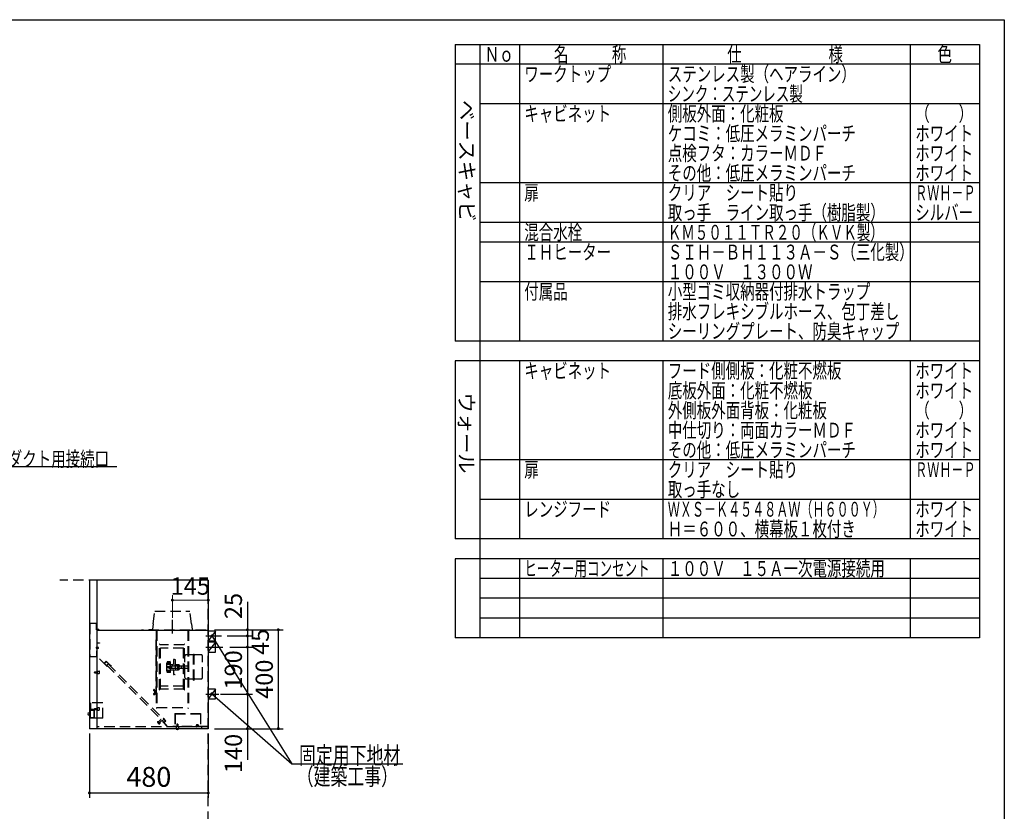
# Model space of a CAD drawing. Units: millimetres. Extents: x 210 to 8110, y 68 to 5608.
# Drawn here: x 4131 to 8110, y 2406 to 5608 of the extents above; entities that cross this region are included whole.
import ezdxf

# ---------------------------------------------------------------- set-up
doc = ezdxf.new("R2010")
doc.units = ezdxf.units.MM
doc.header["$LTSCALE"] = 5
doc.linetypes.add('DASHDOT', pattern=[50.5, 30, -9, 2.5, -9])
doc.linetypes.add('HIDDEN', pattern=[12.6, 8.4, -4.2])
for name, color, linetype, lineweight in [('フード', 251, 'Continuous', 9), ('レイヤ_1', 7, 'Continuous', 9), ('建築', 136, 'Continuous', 9)]:
    doc.layers.add(name, color=color, linetype=linetype, lineweight=lineweight)
doc.styles.get("Standard").update_dxf_attribs({"font": 'txt', "bigfont": 'bigfont'})
doc.styles.add('T_STANDARD', font='txt', dxfattribs={"height": 10, "bigfont": 'bigfont'})
doc.styles.add('ＭＳ ゴシック', font='txt')
doc.dimstyles.get("Standard").update_dxf_attribs({"dimtxt": 0.18, "dimasz": 0.18, "dimexe": 0.18, "dimexo": 0.0625, "dimgap": 0.09, "dimtad": 0, "dimtih": 1, "dimtoh": 1, "dimdec": 4, "dimzin": 0, "dimdsep": 46, "dimtxsty": 'Standard', "dimcen": 0.09, "dimadec": 0, "dimazin": 0, "dimtfac": 1, "dimtdec": 4, "dimtofl": 0, "dimtmove": 0, "dimatfit": 3, "dimfxl": 1, "dimtolj": 1, "dimtzin": 0, "dimarcsym": 0})

# ---------------------------------------------------------------- blocks, each defined once
blk = doc.blocks.new('*G116')
at = {"layer": 'フード', "color": 251, "linetype": 'Continuous', "lineweight": 30}
for p, q in [((4892.5, 3134.5), (4892.5, 3095)), ((4922.5, 3134.5), (4892.5, 3134.5)), ((4922.5, 3095), (4922.5, 3134.5)), ((4892.5, 3095), (4922.5, 3095))]:
    blk.add_line(p, q, dxfattribs=at)
blk = doc.blocks.new('*G117')
at = {"layer": 'フード', "color": 251, "linetype": 'Continuous', "lineweight": 30}
for p, q in [((4892.5, 3090), (4892.5, 3050)), ((4922.5, 3090), (4892.5, 3090)), ((4922.5, 3050), (4922.5, 3090)), ((4892.5, 3050), (4922.5, 3050))]:
    blk.add_line(p, q, dxfattribs=at)
blk = doc.blocks.new('*G118')
at = {"layer": 'フード', "color": 251, "linetype": 'Continuous', "lineweight": 30}
for p, q in [((4892.5, 2900), (4892.5, 2860)), ((4922.5, 2900), (4892.5, 2900)), ((4922.5, 2860), (4922.5, 2900)), ((4892.5, 2860), (4922.5, 2860))]:
    blk.add_line(p, q, dxfattribs=at)
blk = doc.blocks.new('*G115')
at = {"layer": 'フード', "color": 251, "linetype": 'DASHDOT', "lineweight": 30}
for p, q in [((4882.2, 3115), (4946.7, 3115)), ((4882.2, 3070), (4951.6, 3070)), ((4882.2, 2880), (4935.7, 2880))]:
    blk.add_line(p, q, dxfattribs=at)
at = {"layer": 'フード', "color": 251, "linetype": 'Continuous', "lineweight": 30}
for p, q in [((4922.5, 3134.5), (4892.5, 3095)), ((4922.5, 3090), (4892.5, 3051.7)), ((4922.5, 2900), (4892.5, 2860))]:
    blk.add_line(p, q, dxfattribs=at)
for name in ['*G116', '*G117', '*G118']:
    blk.add_blockref(name, (0, 0))
blk = doc.blocks.new('_DOT')
at = {"color": 0}
blk.add_line((-0.5, 0), (-1, 0), dxfattribs=at)
at = {"color": 0, "const_width": 0.5}
blk.add_lwpolyline([(-0.25, 0, 1), (0.25, 0, 1)], format="xyb", close=True, dxfattribs=at)
blk = doc.blocks.new('Dim50')
at = {"layer": 'フード', "color": 251, "linetype": 'Continuous', "lineweight": 30}
for p, q in [((4918.2, 3140), (5195.8, 3140)), ((5175.8, 3140), (5175.8, 2740)), ((4918.2, 2740), (5195.8, 2740))]:
    blk.add_line(p, q, dxfattribs=at)
at = {"layer": 'フード', "color": 251, "linetype": 'Continuous', "lineweight": 30, "xscale": 12, "yscale": 12, "zscale": 12}
for p, rotation in [((5175.8, 3140), 89.99999999999959), ((5175.8, 2740), 269.9999999999998)]:
    blk.add_blockref('_DOT', p, dxfattribs=dict(at, rotation=rotation))
at = {"layer": 'フード', "color": 251, "linetype": 'Continuous', "lineweight": 9, "insert": (5175.8, 2940), "char_height": 70, "width": 900, "attachment_point": 8, "rotation": 90, "style": 'ＭＳ ゴシック'}
blk.add_mtext('400', dxfattribs=at)
blk = doc.blocks.new('Dim51')
at = {"layer": 'フード', "color": 251, "linetype": 'Continuous', "lineweight": 30}
for p, q in [((5000.2, 3070), (5070.9, 3070)), ((5050.9, 3070), (5050.9, 2880)), ((4970.4, 2880), (5070.9, 2880))]:
    blk.add_line(p, q, dxfattribs=at)
at = {"layer": 'フード', "color": 251, "linetype": 'Continuous', "lineweight": 30, "xscale": 12, "yscale": 12, "zscale": 12}
for p, rotation in [((5050.9, 3070), 89.99999999999959), ((5050.9, 2880), 269.9999999999998)]:
    blk.add_blockref('_DOT', p, dxfattribs=dict(at, rotation=rotation))
at = {"layer": 'フード', "color": 251, "linetype": 'Continuous', "lineweight": 9, "insert": (5050.9, 2977.7), "char_height": 70, "width": 850, "attachment_point": 8, "rotation": 90, "style": 'ＭＳ ゴシック'}
blk.add_mtext('190', dxfattribs=at)
blk = doc.blocks.new('Dim52')
at = {"layer": 'フード', "color": 251, "linetype": 'Continuous', "lineweight": 30}
for p, q in [((4942.5, 2880), (5070.9, 2880)), ((5050.9, 2880), (5050.9, 2614.1)), ((4975.9, 2740), (5070.9, 2740))]:
    blk.add_line(p, q, dxfattribs=at)
at = {"layer": 'フード', "color": 251, "linetype": 'Continuous', "lineweight": 30, "xscale": 12, "yscale": 12, "zscale": 12}
for p, rotation in [((5050.9, 2880), 89.99999999999959), ((5050.9, 2740), 269.9999999999998)]:
    blk.add_blockref('_DOT', p, dxfattribs=dict(at, rotation=rotation))
at = {"layer": 'フード', "color": 251, "linetype": 'Continuous', "lineweight": 9, "insert": (5050.9, 2719.1), "char_height": 70, "width": 850, "attachment_point": 9, "rotation": 90, "style": 'ＭＳ ゴシック'}
blk.add_mtext('140', dxfattribs=at)
blk = doc.blocks.new('Dim53')
at = {"layer": 'フード', "color": 251, "linetype": 'Continuous', "lineweight": 30}
for p, q in [((5050.9, 3115), (5050.9, 3070)), ((5066.1, 3115), (5070.9, 3115)), ((4980.2, 3070), (5070.9, 3070))]:
    blk.add_line(p, q, dxfattribs=at)
at = {"layer": 'フード', "color": 251, "linetype": 'Continuous', "lineweight": 30, "xscale": 12, "yscale": 12, "zscale": 12}
for p, rotation in [((5050.9, 3115), 89.99999999999991), ((5050.9, 3070), 269.9999999999998)]:
    blk.add_blockref('_DOT', p, dxfattribs=dict(at, rotation=rotation))
at = {"layer": 'フード', "color": 251, "linetype": 'Continuous', "lineweight": 9, "insert": (5067.7, 3091.2), "char_height": 70, "width": 566.667, "attachment_point": 2, "rotation": 90, "style": 'ＭＳ ゴシック'}
blk.add_mtext('45', dxfattribs=at)
blk = doc.blocks.new('Dim54')
at = {"layer": 'フード', "color": 251, "linetype": 'Continuous', "lineweight": 30}
for p, q in [((5050.9, 3253), (5050.9, 3115)), ((4968.8, 3115), (5070.9, 3115)), ((4994.1, 3140), (5070.9, 3140))]:
    blk.add_line(p, q, dxfattribs=at)
at = {"layer": 'フード', "color": 251, "linetype": 'Continuous', "lineweight": 30, "xscale": 12, "yscale": 12, "zscale": 12}
for p, rotation in [((5050.9, 3140), 89.99999999999959), ((5050.9, 3115), 269.9999999999998)]:
    blk.add_blockref('_DOT', p, dxfattribs=dict(at, rotation=rotation))
at = {"layer": 'フード', "color": 251, "linetype": 'Continuous', "lineweight": 9, "insert": (5050.9, 3183), "char_height": 70, "width": 566.667, "attachment_point": 7, "rotation": 90, "style": 'ＭＳ ゴシック'}
blk.add_mtext('25', dxfattribs=at)
blk = doc.blocks.new('Dim55')
at = {"layer": 'フード', "color": 251, "linetype": 'Continuous', "lineweight": 30}
for p, q in [((4412.5, 2720), (4412.5, 2460)), ((4892.5, 2720), (4892.5, 2460)), ((4412.5, 2480), (4892.5, 2480))]:
    blk.add_line(p, q, dxfattribs=at)
at = {"layer": 'フード', "color": 251, "linetype": 'Continuous', "lineweight": 30, "xscale": 12, "yscale": 12, "zscale": 12}
for p, rotation in [((4412.5, 2480), 179.9999999999998), ((4892.5, 2480), 359.9999999999997)]:
    blk.add_blockref('_DOT', p, dxfattribs=dict(at, rotation=rotation))
at = {"layer": 'フード', "color": 251, "linetype": 'Continuous', "lineweight": 9, "insert": (4652.5, 2480), "char_height": 80, "width": 1028.571, "attachment_point": 8, "style": 'ＭＳ ゴシック'}
blk.add_mtext('480', dxfattribs=at)
blk = doc.blocks.new('Dim56')
at = {"layer": 'フード', "color": 251, "linetype": 'Continuous', "lineweight": 9}
for p, q in [((4747.5, 3188.3), (4747.5, 3280)), ((4892.5, 3255.9), (4892.5, 3280)), ((4747.5, 3260), (4892.5, 3260))]:
    blk.add_line(p, q, dxfattribs=at)
at = {"layer": 'フード', "color": 251, "linetype": 'Continuous', "lineweight": 9, "xscale": 12, "yscale": 12, "zscale": 12}
for p, rotation in [((4747.5, 3260), 179.9999999999998), ((4892.5, 3260), 359.9999999999997)]:
    blk.add_blockref('_DOT', p, dxfattribs=dict(at, rotation=rotation))
at = {"layer": 'フード', "color": 251, "linetype": 'Continuous', "lineweight": 9, "insert": (4820, 3260), "char_height": 70, "width": 850, "attachment_point": 8, "style": 'ＭＳ ゴシック'}
blk.add_mtext('145', dxfattribs=at)

msp = doc.modelspace()

# ---------------------------------------------------------------- linework, layer by layer
at = {"layer": 'フード', "color": 251, "linetype": 'Continuous', "lineweight": 30}
for p, q in [((4442.537, 3340), (4412.537, 3340)), ((4412.537, 3340), (4412.537, 2740)), ((4442.537, 3340), (4442.537, 2740)), ((4892.537, 3340), (4442.537, 3340)), ((4892.537, 3340), (4892.537, 2740)), ((4442.537, 3139), (4892.537, 3139)), ((4448.648, 3066.893), (4438.825, 3066.893)), ((4440.147, 3067.261), (4440.448, 3067.261)), ((4440.147, 3066.525), (4440.448, 3066.525)), ((4440.448, 3067.261), (4440.448, 3066.525)), ((4442.537, 3071.393), (4441.699, 3071.393)), ((4442.537, 3071.393), (4442.537, 3062.393)), ((4447.811, 3068.892), (4442.537, 3068.892)), ((4447.811, 3064.893), (4442.537, 3064.893)), ((4443.736, 3064.893), (4443.736, 3068.892)), ((4448.471, 3068.233), (4447.811, 3068.892)), ((4447.811, 3064.893), (4447.811, 3068.892)), ((4448.471, 3065.553), (4447.811, 3064.893)), ((4448.471, 3065.553), (4448.471, 3068.233)), ((4442.537, 3062.393), (4441.699, 3062.393)), ((4407.137, 2804.5), (4412.537, 2804.5)), ((4407.137, 2795.5), (4412.537, 2795.5)), ((4433.137, 2817), (4416.137, 2817)), ((4433.137, 2815), (4431.137, 2815)), ((4433.137, 2815), (4433.137, 2817)), ((4757.706, 2748.8), (4861.706, 2748.8)), ((4769.206, 2758.2), (4769.706, 2757.7)), ((4442.537, 2740), (4412.537, 2740)), ((4892.537, 2740), (4443.337, 2740))]:
    msp.add_line(p, q, dxfattribs=at)
at = {"layer": 'フード', "color": 251, "linetype": 'HIDDEN', "lineweight": 30}
for p, q in [((4669.537, 3163.963), (4676.537, 3214.963)), ((4676.537, 3214.963), (4818.537, 3214.963)), ((4825.537, 3163.963), (4818.537, 3214.963)), ((4441.537, 3165.4), (4413.837, 3165.4)), ((4413.837, 3165.4), (4413.837, 3030)), ((4440.937, 3164.8), (4414.437, 3164.8)), ((4414.437, 3164.8), (4414.437, 3030.6)), ((4440.937, 3140.4), (4440.937, 3164.8)), ((4441.537, 3141), (4441.537, 3165.4)), ((4669.537, 3163.963), (4667.628, 3140.864)), ((4825.537, 3163.963), (4827.446, 3140.864)), ((4450.937, 3140.4), (4440.937, 3140.4)), ((4450.937, 3141), (4441.537, 3141)), ((4450.937, 3141), (4450.937, 3140.4)), ((4622.537, 3138), (4622.537, 3137.2)), ((4882.537, 3138), (4622.537, 3138)), ((4882.537, 3137.2), (4622.537, 3137.2)), ((4652.537, 3139.763), (4652.537, 3138.963)), ((4652.537, 3139.763), (4666.432, 3139.763)), ((4652.537, 3139.763), (4652.537, 3138.963)), ((4666.432, 3139.763), (4652.537, 3139.763)), ((4682.337, 3137.2), (4682.337, 2823.448)), ((4684.337, 3137.2), (4684.337, 2823.448)), ((4810.737, 3137.2), (4810.737, 2823.448)), ((4812.737, 3137.2), (4812.737, 2823.448)), ((4882.537, 3138), (4882.537, 3137.2)), ((4442.325, 3067.261), (4440.438, 3068.962)), ((4442.325, 3067.261), (4440.438, 3067.261)), ((4442.325, 3066.525), (4440.438, 3064.823)), ((4442.325, 3066.525), (4440.438, 3066.525)), ((4442.325, 3067.261), (4442.325, 3066.525)), ((4447.811, 3068.233), (4443.736, 3068.233)), ((4447.811, 3065.553), (4443.736, 3065.553)), ((4443.737, 3086.893), (4453.737, 3086.893)), ((4443.737, 3031.469), (4443.737, 3086.893)), ((4453.737, 3086.293), (4444.337, 3086.293)), ((4444.337, 3031.717), (4444.337, 3086.293)), ((4453.737, 3086.893), (4453.737, 3086.293)), ((4682.137, 3099.7), (4681.137, 3099.7)), ((4681.137, 3099.7), (4681.137, 2878.7)), ((4682.137, 3099.7), (4682.137, 2878.7)), ((4695.237, 2897.6), (4695.237, 3080.8)), ((4697.037, 2897.6), (4697.037, 3080.8)), ((4795.437, 3079.2), (4697.037, 3079.2)), ((4699.337, 2899.2), (4699.337, 3079.2)), ((4793.137, 3066.1), (4699.337, 3066.1)), ((4793.137, 2899.2), (4793.137, 3079.2)), ((4795.437, 2897.6), (4795.437, 3080.8)), ((4797.237, 2897.6), (4797.237, 3080.8)), ((4441.537, 3030), (4413.837, 3030)), ((4440.937, 3030.6), (4414.437, 3030.6)), ((4440.937, 3055), (4440.937, 3030.6)), ((4441.537, 3055), (4440.937, 3055)), ((4441.537, 3055), (4441.537, 3030)), ((4483.092, 2992.113), (4443.737, 3031.469)), ((4483.092, 2992.962), (4444.337, 3031.717)), ((4797.837, 2946.452), (4797.837, 3033.452)), ((4831.537, 3038.452), (4802.837, 3038.452)), ((4833.537, 3041.7), (4835.937, 3041.7)), ((4833.537, 2936.7), (4833.537, 3041.7)), ((4835.937, 2936.7), (4835.937, 3041.7)), ((4864.237, 3038.452), (4837.937, 3038.452)), ((4869.237, 2946.452), (4869.237, 3033.452)), ((4472.485, 3004.417), (4480.688, 3012.619)), ((4472.485, 3003.568), (4480.688, 3011.771)), ((4472.485, 3004.417), (4472.91, 3003.993)), ((4473.334, 3003.568), (4481.112, 3011.347)), ((4483.94, 2992.962), (4473.334, 3003.568)), ((4495.254, 2998.053), (4480.688, 3012.619)), ((4494.823, 2997.635), (4480.688, 3011.771)), ((4488.148, 3002.543), (4482.137, 2996.533)), ((4488.148, 3002.543), (4482.137, 2996.533)), ((4482.137, 2996.533), (4713.361, 2765.309)), ((4488.148, 3002.543), (4719.372, 2771.319)), ((4495.254, 2998.053), (4494.83, 2997.629)), ((4494.83, 2997.629), (4500.026, 2994.629)), ((4495.26, 2998.047), (4500.315, 2995.129)), ((4500.026, 2994.629), (4500.315, 2995.129)), ((4740.237, 3009.2), (4727.078, 3008.51)), ((4727.237, 3010.263), (4727.237, 3008.519)), ((4727.237, 3004.842), (4727.237, 3001.646)), ((4727.237, 3001.857), (4740.237, 3001.857)), ((4727.237, 2987.7), (4727.237, 2990.7)), ((4740.237, 3011.2), (4727.719, 3010.762)), ((4727.737, 3005.342), (4740.237, 3005.342)), ((4727.737, 3001.146), (4740.237, 3001.146)), ((4727.737, 2991.2), (4740.237, 2991.2)), ((4727.737, 2987.2), (4740.237, 2987.2)), ((4733.437, 2993.2), (4732.937, 2992.7)), ((4732.937, 2985.7), (4732.937, 2992.7)), ((4732.937, 2992.7), (4744.937, 2992.7)), ((4733.437, 2985.2), (4732.937, 2985.7)), ((4732.937, 2985.7), (4744.937, 2985.7)), ((4733.437, 2985.2), (4733.437, 2993.2)), ((4733.437, 2993.2), (4743.937, 2993.2)), ((4733.437, 2985.2), (4743.937, 2985.2)), ((4740.237, 2967.2), (4740.237, 3011.2)), ((4741.237, 3000.2), (4750.237, 3000.2)), ((4743.937, 2985.2), (4743.937, 2993.2)), ((4744.937, 2984.7), (4744.937, 2993.7)), ((4744.937, 2993.7), (4784.537, 2993.7)), ((4744.937, 2984.7), (4784.537, 2984.7)), ((4752.237, 3018.2), (4752.237, 3002.2)), ((4756.237, 3019.2), (4753.237, 3019.2)), ((4756.237, 3000.2), (4772.237, 3000.2)), ((4757.637, 3019.2), (4759.237, 3019.2)), ((4759.237, 3019.2), (4759.237, 2959.2)), ((4769.237, 2981.2), (4769.237, 2997.2)), ((4769.237, 2997.2), (4772.237, 2997.2)), ((4770.737, 2990.7), (4775.237, 2990.7)), ((4770.737, 2987.7), (4775.237, 2987.7)), ((4772.237, 3000.2), (4772.237, 2990.7)), ((4772.237, 3000.2), (4775.237, 2998.468)), ((4772.237, 2981.2), (4772.237, 2997.2)), ((4772.237, 2987.7), (4772.237, 2978.2)), ((4775.237, 2998.468), (4775.237, 2990.7)), ((4775.237, 2987.7), (4775.237, 2979.932)), ((4784.537, 2984.2), (4784.537, 2994.2)), ((4784.537, 2994.2), (4807.837, 2994.2)), ((4432.337, 2969.5), (4432.837, 2970)), ((4432.337, 2969.5), (4432.337, 2966.5)), ((4432.337, 2969.5), (4443.337, 2969.5)), ((4432.337, 2966.5), (4443.337, 2966.5)), ((4432.837, 2966), (4432.337, 2966.5)), ((4432.837, 2970), (4432.837, 2966)), ((4432.837, 2970), (4443.337, 2970)), ((4432.837, 2966), (4443.337, 2966)), ((4443.337, 2972.5), (4443.337, 2963.5)), ((4443.837, 2973), (4451.337, 2973)), ((4443.837, 2963), (4451.337, 2963)), ((4452.337, 2972), (4452.337, 2964)), ((4740.237, 2969.2), (4727.078, 2969.89)), ((4727.237, 2973.558), (4727.237, 2976.754)), ((4727.237, 2976.543), (4740.237, 2976.543)), ((4727.237, 2968.138), (4727.237, 2969.881)), ((4740.237, 2967.2), (4727.719, 2967.638)), ((4727.737, 2977.254), (4740.237, 2977.254)), ((4727.737, 2973.058), (4740.237, 2973.058)), ((4741.237, 2978.2), (4750.237, 2978.2)), ((4752.237, 2976.2), (4752.237, 2960.2)), ((4756.237, 2959.2), (4753.237, 2959.2)), ((4756.237, 2978.2), (4772.237, 2978.2)), ((4757.637, 2959.2), (4759.237, 2959.2)), ((4769.237, 2981.2), (4772.237, 2981.2)), ((4772.237, 2978.2), (4775.237, 2979.932)), ((4784.537, 2984.2), (4807.837, 2984.2)), ((4793.137, 2912.3), (4699.337, 2912.3)), ((4802.837, 2941.452), (4831.537, 2941.452)), ((4833.537, 2936.7), (4835.937, 2936.7)), ((4837.937, 2941.452), (4864.237, 2941.452)), ((4672.263, 2897.757), (4670.902, 2895.852)), ((4671.013, 2879.393), (4672.263, 2877.643)), ((4675.498, 2891.498), (4671.155, 2894.443)), ((4675.525, 2883.9), (4671.238, 2880.783)), ((4678.407, 2893.425), (4673.771, 2897.896)), ((4678.407, 2881.975), (4673.771, 2877.504)), ((4674.937, 2890.17), (4674.937, 2885.209)), ((4675.437, 2890.67), (4675.937, 2890.67)), ((4675.437, 2884.709), (4675.937, 2884.709)), ((4675.937, 2890.67), (4679.294, 2892.278)), ((4675.937, 2890.67), (4675.937, 2884.709)), ((4675.937, 2884.73), (4679.294, 2883.122)), ((4679.937, 2891.45), (4679.937, 2883.95)), ((4680.937, 2891.45), (4680.937, 2883.95)), ((4682.137, 2878.7), (4681.137, 2878.7)), ((4795.437, 2899.2), (4697.037, 2899.2)), ((4466.137, 2845.001), (4416.137, 2845.001)), ((4416.137, 2845.001), (4416.137, 2817.001)), ((4466.137, 2782.401), (4466.137, 2845.001)), ((4414.137, 2815.001), (4431.137, 2815.001)), ((4414.137, 2815.001), (4414.137, 2785.001)), ((4415.137, 2815.001), (4415.137, 2785.001)), ((4432.137, 2817.001), (4416.137, 2817.001)), ((4430.137, 2815.001), (4430.137, 2785.001)), ((4432.137, 2815.001), (4431.137, 2815.001)), ((4431.137, 2815.001), (4431.137, 2785.001)), ((4431.737, 2815.001), (4431.737, 2785.001)), ((4432.337, 2821.5), (4432.837, 2822)), ((4432.337, 2821.5), (4432.337, 2818.5)), ((4432.337, 2821.5), (4443.337, 2821.5)), ((4432.337, 2818.5), (4443.337, 2818.5)), ((4432.837, 2818), (4432.337, 2818.5)), ((4432.837, 2822), (4432.837, 2818)), ((4432.837, 2822), (4443.337, 2822)), ((4432.837, 2818), (4443.337, 2818)), ((4443.337, 2824.5), (4443.337, 2815.5)), ((4443.837, 2825), (4451.337, 2825)), ((4443.837, 2815), (4451.337, 2815)), ((4452.337, 2824), (4452.337, 2816)), ((4684.337, 2823.448), (4682.337, 2823.448)), ((4684.337, 2825.157), (4810.737, 2825.157)), ((4757.706, 2800.8), (4861.706, 2800.8)), ((4757.706, 2800.8), (4757.706, 2748.8)), ((4758.306, 2800.8), (4758.306, 2748.8)), ((4758.306, 2800.2), (4861.106, 2800.2)), ((4810.737, 2823.448), (4812.737, 2823.448)), ((4861.106, 2800.8), (4861.106, 2748.8)), ((4861.706, 2800.8), (4861.706, 2748.8)), ((4414.137, 2785.001), (4431.137, 2785.001)), ((4433.137, 2783), (4416.137, 2783.001)), ((4416.137, 2783.001), (4416.137, 2782.401)), ((4466.137, 2782.401), (4416.137, 2782.401)), ((4433.137, 2785), (4431.137, 2785)), ((4433.137, 2783), (4433.137, 2785)), ((4892.537, 2748), (4443.337, 2748)), ((4687.34, 2767.572), (4688.426, 2768.658)), ((4695.118, 2759.086), (4687.34, 2766.865)), ((4696.958, 2760.825), (4689.079, 2768.705)), ((4692.996, 2768.986), (4700.987, 2776.976)), ((4695.825, 2759.086), (4696.911, 2760.172)), ((4697.239, 2764.743), (4705.229, 2772.733)), ((4728.337, 2748), (4708.659, 2767.678)), ((4713.043, 2764.991), (4709.507, 2768.526)), ((4729.185, 2748), (4709.507, 2767.678)), ((4710.321, 2782.704), (4709.896, 2782.279)), ((4709.896, 2782.279), (4720.114, 2772.062)), ((4710.321, 2782.704), (4720.963, 2772.062)), ((4712.619, 2764.566), (4720.114, 2772.062)), ((4713.467, 2764.566), (4720.963, 2772.062)), ((4723.65, 2754.384), (4713.467, 2764.566)), ((4890.337, 2748.6), (4749.737, 2748.6)), ((4757.207, 2748), (4757.207, 2747.2)), ((4843.407, 2747.2), (4757.207, 2747.2)), ((4762.706, 2746.7), (4762.707, 2739.2)), ((4765.706, 2757.7), (4766.206, 2758.2)), ((4769.706, 2757.7), (4765.706, 2757.7)), ((4765.706, 2757.7), (4765.706, 2747.2)), ((4769.206, 2758.2), (4766.206, 2758.2)), ((4766.206, 2758.2), (4766.206, 2747.2)), ((4769.206, 2758.2), (4769.206, 2747.2)), ((4769.706, 2757.7), (4769.706, 2747.2)), ((4772.706, 2746.7), (4772.707, 2739.2)), ((4843.907, 2753.7), (4843.907, 2748.5)), ((4844.707, 2753.7), (4844.707, 2748.5)), ((4851.607, 2755), (4845.207, 2755)), ((4851.607, 2754.2), (4845.207, 2754.2)), ((4852.033, 2753.438), (4850.439, 2750.679)), ((4851.132, 2750.279), (4850.44, 2750.679)), ((4852.721, 2753.031), (4851.132, 2750.279)), ((4867.337, 2740), (4867.337, 2748)), ((4771.707, 2738.2), (4763.707, 2738.2))]:
    msp.add_line(p, q, dxfattribs=at)
at = {"layer": 'フード', "color": 251, "linetype": 'DASHDOT', "lineweight": 30}
msp.add_line((4747.537, 3125.436), (4747.537, 3179.807), dxfattribs=at)
at = {"layer": 'フード', "color": 251, "linetype": 'Continuous', "lineweight": 30}
for points in [[(3566.678, 3166.851), (3862.531, 3800.475), (4522.531, 3800.475)], [(4907.537, 3115), (5230.589, 2597.122), (5320.079, 2597.122)], [(4906.965, 2881.035), (5230.589, 2597.122), (5679.589, 2597.122)], [(4906.965, 2881.035), (5230.589, 2597.122), (5679.589, 2597.122)]]:
    msp.add_lwpolyline(points, dxfattribs=at)
at = {"layer": 'フード', "color": 251, "linetype": 'HIDDEN', "lineweight": 30}
for centre, radius, start, end in [((4666.432, 3140.963), 1.2, 270, 355.275548), ((4828.642, 3140.963), 1.2, 184.724452, 270), ((4696.137, 3080.8), 0.9, 0, 180), ((4796.337, 3080.8), 0.9, 0, 180), ((4802.837, 3033.452), 5, 90, 180), ((4831.537, 3040.452), 2, 270, 0), ((4837.937, 3040.452), 2, 180, 270), ((4864.237, 3033.452), 5, 0, 90), ((4483.092, 2992.962), 0.6, 225, 45), ((4803.237, 2989.2), 80, 167.175535, 179.999769), ((4803.237, 2989.2), 80, 180, 192.824233), ((4727.182, 3006.513), 2, 93.000407, 167.175535), ((4727.737, 3010.263), 0.5, 92.003002, 179.999769), ((4727.737, 3004.842), 0.5, 89.999769, 179.999769), ((4727.737, 3001.646), 0.5, 179.999769, 269.999769), ((4727.737, 2990.7), 0.5, 90, 180), ((4727.737, 2987.7), 0.5, 180, 270), ((4741.237, 2999.2), 1, 90, 180), ((4750.237, 3002.2), 2, 270, 0), ((4753.237, 3018.2), 1, 90, 180), ((4770.737, 2989.2), 1.5, 90, 270), ((4443.837, 2972.5), 0.5, 90.000077, 180), ((4443.837, 2963.5), 0.5, 180, 270.000077), ((4451.337, 2972), 1, 0, 90.000077), ((4451.337, 2964), 1, 270.000077, 0), ((4443.837, 2968), 9.5, 331.927513, 28.072487), ((4727.182, 2971.887), 2, 192.824233, 266.999362), ((4727.737, 2976.754), 0.5, 90, 180), ((4727.737, 2973.558), 0.5, 180, 270), ((4727.737, 2968.138), 0.5, 180, 267.996767), ((4741.237, 2979.2), 1, 180, 270), ((4750.237, 2976.2), 2, 0, 90), ((4753.237, 2960.2), 1, 180, 270), ((4802.837, 2946.452), 5, 180, 270), ((4864.237, 2946.452), 5, 270, 0), ((4831.537, 2939.452), 2, 0, 90), ((4837.937, 2939.452), 2, 90, 180), ((4671.716, 2895.27), 1, 144.462322, 235.858601), ((4671.827, 2879.974), 1, 126.027373, 215.537678), ((4673.077, 2897.176), 1, 46.041627, 144.462322), ((4673.077, 2878.224), 1, 215.537678, 313.958373), ((4675.437, 2890.17), 0.5, 90, 180), ((4675.437, 2885.209), 0.5, 180, 270), ((4674.937, 2890.67), 1, 0, 55.858601), ((4674.937, 2884.709), 1, 306.027373, 0), ((4674.937, 2889.825), 5, 0, 46.041627), ((4674.937, 2885.575), 5, 313.958373, 0), ((4680.437, 2891.45), 0.5, 0, 180), ((4680.437, 2883.95), 0.5, 180, 0), ((4696.137, 2897.6), 0.9, 180, 0), ((4796.337, 2897.6), 0.9, 180, 0), ((4443.837, 2824.5), 0.5, 90.000077, 180), ((4443.837, 2815.5), 0.5, 180, 270.000077), ((4451.337, 2824), 1, 0, 90.000077), ((4451.337, 2816), 1, 270.000077, 0), ((4443.837, 2820), 9.5, 331.927513, 28.072487), ((4687.693, 2767.218), 0.5, 134.999973, 224.999974), ((4701.57, 2773.317), 15.625, 204.390281, 245.609667), ((4688.779, 2768.304), 0.5, 53.213184, 134.999973), ((4690.875, 2771.107), 3, 233.213184, 314.999973), ((4695.471, 2759.44), 0.5, 224.999974, 314.999973), ((4699.36, 2762.622), 3, 134.999973, 216.786763), ((4696.557, 2760.526), 0.5, 314.999973, 36.786763), ((4701.34, 2776.623), 0.5, 44.999974, 134.999973), ((4704.876, 2773.087), 0.5, 314.999973, 44.999974), ((4709.507, 2767.678), 0.6, 45, 225), ((4763.206, 2746.7), 0.5, 90, 180.000077), ((4772.206, 2746.7), 0.5, 0.000077, 90), ((4843.407, 2748.5), 0.5, 270, 0.000116), ((4843.407, 2748.5), 1.3, 270, 0.000116), ((4845.207, 2753.7), 1.3, 90, 180.000116), ((4845.207, 2753.7), 0.5, 90, 180.000116), ((4851.607, 2753.7), 1.3, 329.041967, 90), ((4851.607, 2753.7), 0.5, 328.455127, 90), ((4763.707, 2739.2), 1, 180.000077, 270), ((4767.707, 2746.7), 9.5, 241.927513, 298.072487), ((4771.707, 2739.2), 1, 270, 0.000077)]:
    msp.add_arc(centre, radius, start, end, dxfattribs=at)
at = {"layer": 'フード', "color": 251, "linetype": 'Continuous', "lineweight": 30}
for centre, radius, start, end in [((4447.402, 3066.893), 7.265, 141.725962, 177.097174), ((4447.402, 3066.893), 7.265, 182.902826, 218.274038), ((4413.137, 2800), 7.5, 143.130102, 216.869898)]:
    msp.add_arc(centre, radius, start, end, dxfattribs=at)
at = {"layer": 'レイヤ_1', "color": 7, "linetype": 'Continuous', "lineweight": 30}
for p, q in [((210, 5607.5), (8110, 5607.5)), ((8110, 5607.5), (8110, 67.5)), ((5890, 5507.5), (8010, 5507.5)), ((5890, 5507.5), (5890, 4307.5)), ((5990, 5507.5), (5990, 3107.5)), ((6150, 5507.5), (6150, 4307.5)), ((6730, 5507.5), (6730, 4307.5)), ((7730, 5507.5), (7730, 4307.5)), ((8010, 5507.5), (8010, 3107.5)), ((8010, 5427.5), (5890, 5427.5)), ((8010, 5267.5), (5990, 5267.5)), ((8010, 4947.5), (5990, 4947.5)), ((8010, 4787.5), (5990, 4787.5)), ((8010, 4707.5), (5990, 4707.5)), ((8010, 4547.5), (5990, 4547.5)), ((8010, 4307.5), (5890, 4307.5)), ((8010, 4227.5), (5890, 4227.5)), ((5890, 4227.5), (5890, 3507.5)), ((6150, 4227.5), (6150, 3507.5)), ((6730, 4227.5), (6730, 3507.5)), ((7730, 4227.5), (7730, 3507.5)), ((8010, 3827.5), (5990, 3827.5)), ((8010, 3667.5), (5990, 3667.5)), ((8010, 3507.5), (5890, 3507.5)), ((5890, 3427.5), (5890, 3107.5)), ((8010, 3427.5), (5890, 3427.5)), ((6150, 3427.5), (6150, 3107.5)), ((6730, 3427.5), (6730, 3107.5)), ((7730, 3427.5), (7730, 3107.5)), ((8010, 3347.5), (5990, 3347.5)), ((8010, 3267.5), (5990, 3267.5)), ((8010, 3187.5), (5990, 3187.5)), ((8010, 3107.5), (5890, 3107.5))]:
    msp.add_line(p, q, dxfattribs=at)
at = {"layer": '建築', "color": 136, "linetype": 'HIDDEN', "lineweight": 30}
for p, q in [((4892.537, 3340), (4292.537, 3340)), ((4892.537, 1040), (4892.537, 3340))]:
    msp.add_line(p, q, dxfattribs=at)

# ---------------------------------------------------------------- block references
msp.add_blockref('*G115', (0, 0))
at = {"layer": 'フード', "color": 251, "linetype": 'Continuous', "lineweight": 30, "xscale": 12, "yscale": 12, "zscale": 12}
for p, rotation in [((4907.537, 3115), 121.9558626503919), ((4906.965, 2881.035), 138.739639198949), ((4906.965, 2881.035), 138.739639198949)]:
    msp.add_blockref('_DOT', p, dxfattribs=dict(at, rotation=rotation))

# ---------------------------------------------------------------- texts
at = {"layer": 'フード', "color": 251, "linetype": 'Continuous', "lineweight": 9, "attachment_point": 7}
for s, insert, char_height, width in [('{\\fＭＳ ゴシック;\\W0.714286;φ１５０ダクト用接続口}', (3862.531, 3800.475), 60, 840.55919), ('{\\fＭＳ ゴシック;\\W0.714286;固定用下地材}', (5259.589, 2597.122), 70, 538.60622), ('{\\fＭＳ ゴシック;\\W0.714286;固定用下地材}', (5259.589, 2597.122), 70, 538.60622), ('{\\fＭＳ ゴシック;\\W0.714286;（建築工事）}', (5250.189, 2511.622), 70, 427.98817)]:
    msp.add_mtext(s, dxfattribs=dict(at, insert=insert, char_height=char_height, width=width))
at = {"layer": 'フード', "color": 251, "linetype": 'Continuous', "lineweight": 9, "insert": (5250.079, 2597.122), "char_height": 70, "attachment_point": 7}
msp.add_mtext('{\\fＭＳ ゴシック;\\W0.714286;  }', dxfattribs=at)
at = {"layer": 'レイヤ_1', "color": 7, "linetype": 'Continuous', "lineweight": 9, "char_height": 60, "attachment_point": 7}
for s, insert, width in [('{\\fＭＳ ゴシック;\\W0.714286;Ｎｏ}', (6010, 5437.5), 122.32291), ('{\\fＭＳ ゴシック;\\W0.714286;名\u3000\u3000\u3000称}', (6290, 5437.5), 385.95615), ('{\\fＭＳ ゴシック;\\W0.714286;仕\u3000\u3000\u3000\u3000\u3000\u3000様}', (6990, 5437.5), 625.73339), ('{\\fＭＳ ゴシック;\\W0.714286;色}', (7840, 5437.5), 70.10746), ('{\\fＭＳ ゴシック;\\W0.714286;ワークトップ}', (6170, 5357.5), 460.44533), ('{\\fＭＳ ゴシック;\\W0.714286;ステンレス製（ヘアライン）}', (6750, 5357.5), 968.23753), ('{\\fＭＳ ゴシック;\\W0.666667;シンク：ステンレス製}', (6750, 5277.5), 723.91636), ('{\\fＭＳ ゴシック;\\W0.714286;キャビネット}', (6170, 5197.5), 456.67218), ('{\\fＭＳ ゴシック;\\W0.714286;側板外面：化粧板}', (6750, 5197.5), 625.73339), ('{\\fＭＳ ゴシック;\\W0.714286;（\u3000\u3000）}', (7750, 5197.5), 208.61837), ('{\\fＭＳ ゴシック;\\W0.714286;ケコミ：低圧メラミンパーチ}', (6750, 5117.5), 1013.57612), ('{\\fＭＳ ゴシック;\\W0.714286;ホワイト}', (7750, 5117.5), 298.44355), ('{\\fＭＳ ゴシック;\\W0.714286;点検フタ：カラーＭＤＦ}', (6750, 5037.5), 848.83577), ('{\\fＭＳ ゴシック;\\W0.714286;ホワイト}', (7750, 5037.5), 298.44355), ('{\\fＭＳ ゴシック;\\W0.714286;その他：低圧メラミンパーチ}', (6750, 4957.5), 1012.66326), ('{\\fＭＳ ゴシック;\\W0.714286;ホワイト}', (7750, 4957.5), 298.44355), ('{\\fＭＳ ゴシック;\\W0.714286;扉}', (6170, 4877.5), 71.02031), ('{\\fＭＳ ゴシック;\\W0.714286;クリア\u3000シート貼り}', (6750, 4877.5), 686.04285), ('{\\fＭＳ ゴシック;\\W0.595238;ＲＷＨ－Ｐ}', (7750, 4877.5), 302.05424), ('{\\fＭＳ ゴシック;\\W0.714286;取っ手\u3000ライン取っ手（樹脂製）}', (6750, 4797.5), 1127.98759), ('{\\fＭＳ ゴシック;\\W0.714286;シルバー}', (7750, 4797.5), 300.33012), ('{\\fＭＳ ゴシック;\\W0.714286;混合水栓}', (6170, 4717.5), 308.05898), ('{\\fＭＳ ゴシック;\\W0.666667;ＫＭ５０１１ＴＲ２０（ＫＶＫ製）}', (6750, 4717.5), 1114.81416), ('{\\fＭＳ ゴシック;\\W0.714286;ＩＨヒーター}', (6170, 4637.5), 437.56303), ('{\\fＭＳ ゴシック;\\W0.714286;ＳＩＨ－ＢＨ１１３Ａ－Ｓ（三化製）}', (6750, 4637.5), 1275.99222), ('{\\fＭＳ ゴシック;\\W0.714286;１００Ｖ\u3000１３００Ｗ}', (6750, 4557.5), 764.24431), ('{\\fＭＳ ゴシック;\\W0.714286;付属品}', (6170, 4477.5), 224.92809), ('{\\fＭＳ ゴシック;\\W0.714286;小型ゴミ収納器付排水トラップ}', (6750, 4477.5), 1100.78444), ('{\\fＭＳ ゴシック;\\W0.714286;排水フレキシブルホース、包丁差し}', (6750, 4397.5), 1252.19707), ('{\\fＭＳ ゴシック;\\W0.714286;シーリングプレート、防臭キャップ}', (6750, 4317.5), 1253.10993), ('{\\fＭＳ ゴシック;\\W0.714286;キャビネット}', (6170, 4157.5), 456.67218), ('{\\fＭＳ ゴシック;\\W0.714286;フード側側板：化粧不燃板}', (6750, 4157.5), 931.72323), ('{\\fＭＳ ゴシック;\\W0.714286;ホワイト}', (7750, 4157.5), 298.44355), ('{\\fＭＳ ゴシック;\\W0.714286;底板外面：化粧不燃板}', (6750, 4077.5), 782.74488), ('{\\fＭＳ ゴシック;\\W0.714286;ホワイト}', (7750, 4077.5), 298.44355), ('{\\fＭＳ ゴシック;\\W0.714286;外側板外面背板：化粧板}', (6750, 3997.5), 861.8592), ('{\\fＭＳ ゴシック;\\W0.714286;（\u3000\u3000）}', (7750, 3997.5), 208.61837), ('{\\fＭＳ ゴシック;\\W0.714286;中仕切り：両面カラーＭＤＦ}', (6750, 3917.5), 1003.71726), ('{\\fＭＳ ゴシック;\\W0.714286;ホワイト}', (7750, 3917.5), 298.44355), ('{\\fＭＳ ゴシック;\\W0.714286;その他：低圧メラミンパーチ}', (6750, 3837.5), 1012.66326), ('{\\fＭＳ ゴシック;\\W0.714286;ホワイト}', (7750, 3837.5), 298.44355), ('{\\fＭＳ ゴシック;\\W0.714286;扉}', (6170, 3757.5), 71.02031), ('{\\fＭＳ ゴシック;\\W0.714286;クリア\u3000シート貼り}', (6750, 3757.5), 686.04285), ('{\\fＭＳ ゴシック;\\W0.595238;ＲＷＨ－Ｐ}', (7750, 3757.5), 302.05424), ('{\\fＭＳ ゴシック;\\W0.714286;取っ手なし}', (6750, 3677.5), 381.6353), ('{\\fＭＳ ゴシック;\\W0.714286;レンジフード}', (6170, 3597.5), 450.22132), ('{\\fＭＳ ゴシック;\\W0.595238;ＷＸＳ－Ｋ４５４８ＡＷ（Ｈ６００Ｙ）}', (6750, 3597.5), 1140.36125), ('{\\fＭＳ ゴシック;\\W0.714286;\u3000}', (7750, 3677.5), 79.11432), ('{\\fＭＳ ゴシック;\\W0.714286;ホワイト}', (7750, 3597.5), 298.44355), ('{\\fＭＳ ゴシック;\\W0.714286;Ｈ＝６００、横幕板１枚付き}', (6750, 3517.5), 1003.10869), ('{\\fＭＳ ゴシック;\\W0.714286;ホワイト}', (7750, 3517.5), 298.44355), ('{\\fＭＳ ゴシック;\\W0.619048;ヒーター用コンセント}', (6170, 3357.5), 660.18275), ('{\\fＭＳ ゴシック;\\W0.714286;１００Ｖ\u3000１５Ａ一次電源接続用}', (6750, 3357.5), 1152.39132)]:
    msp.add_mtext(s, dxfattribs=dict(at, insert=insert, width=width))
at = {"layer": 'レイヤ_1', "color": 7, "linetype": 'Continuous', "lineweight": 9, "char_height": 60, "attachment_point": 9, "rotation": 270, "style": 'T_STANDARD'}
for s, insert, width in [('{\\f@ＭＳ ゴシック;ベースキャビ}', (5908, 4791), 641.982), ('{\\f@ＭＳ ゴシック;ウォール}', (5906, 3772), 424.5516)]:
    msp.add_mtext(s, dxfattribs=dict(at, insert=insert, width=width))

# ---------------------------------------------------------------- dimensions: what is measured, and where the dimension line sits
at = {"layer": 'フード', "color": 251, "linetype": 'Continuous', "lineweight": 30}
for base, p1, p2, override, picture, middle in [((5050.92, 3115), (4974.141, 3140), (4948.768, 3115), {"dimscale": 1, "dimtxt": 70, "dimasz": 12, "dimexe": 20, "dimexo": 20, "dimgap": 0, "dimtad": 1, "dimtih": 0, "dimtoh": 0, "dimdec": 2, "dimzin": 8, "dimtxsty": 'ＭＳ ゴシック', "dimblk1": 'DOT', "dimblk2": 'DOT', "dimsah": 1, "dimse1": 0, "dimse2": 0, "dimtix": 0, "dimtofl": 1, "dimtmove": 1, "dimatfit": 2, "dimtzin": 8}, 'Dim54', (5050.92, 3218.022)), ((5175.817, 2740), (4898.187, 3140), (4898.187, 2740), {"dimscale": 1, "dimtxt": 70, "dimasz": 12, "dimexe": 20, "dimexo": 20, "dimgap": 0, "dimtad": 1, "dimtih": 0, "dimtoh": 0, "dimdec": 2, "dimzin": 8, "dimtxsty": 'ＭＳ ゴシック', "dimblk1": 'DOT', "dimblk2": 'DOT', "dimsah": 1, "dimse1": 0, "dimse2": 0, "dimtix": 0, "dimtofl": 1, "dimtmove": 1, "dimatfit": 2, "dimtzin": 8}, 'Dim50', (5175.817, 2940)), ((5050.92, 2880), (4980.227, 3070), (4950.405, 2880), {"dimscale": 1, "dimtxt": 70, "dimasz": 12, "dimexe": 20, "dimexo": 20, "dimgap": 0, "dimtad": 1, "dimtih": 0, "dimtoh": 0, "dimdec": 2, "dimzin": 8, "dimtxsty": 'ＭＳ ゴシック', "dimblk1": 'DOT', "dimblk2": 'DOT', "dimsah": 1, "dimse1": 0, "dimse2": 0, "dimtix": 0, "dimtofl": 1, "dimtmove": 1, "dimatfit": 2, "dimtzin": 8}, 'Dim51', (5050.92, 2977.675)), ((5050.92, 3070), (5046.148, 3115), (4960.227, 3070), {"dimscale": 1, "dimtxt": 70, "dimasz": 12, "dimexe": 20, "dimexo": 20, "dimgap": 0, "dimtad": 1, "dimtih": 0, "dimtoh": 0, "dimdec": 2, "dimzin": 8, "dimtxsty": 'ＭＳ ゴシック', "dimblk1": 'DOT', "dimblk2": 'DOT', "dimsah": 1, "dimse1": 0, "dimse2": 0, "dimtix": 0, "dimtofl": 1, "dimtmove": 2, "dimatfit": 2, "dimtzin": 8}, 'Dim53', (5102.678, 3091.211)), ((5050.92, 2740), (4922.537, 2880), (4955.93, 2740), {"dimscale": 1, "dimtxt": 70, "dimasz": 12, "dimexe": 20, "dimexo": 20, "dimgap": 0, "dimtad": 1, "dimtih": 0, "dimtoh": 0, "dimdec": 2, "dimzin": 8, "dimtxsty": 'ＭＳ ゴシック', "dimblk1": 'DOT', "dimblk2": 'DOT', "dimsah": 1, "dimse1": 0, "dimse2": 0, "dimtix": 0, "dimtofl": 1, "dimtmove": 1, "dimatfit": 2, "dimtzin": 8}, 'Dim52', (5050.92, 2666.633))]:
    dim = msp.add_linear_dim(base=base, p1=p1, p2=p2, angle=270, dimstyle='Standard', override=override, dxfattribs=at)
    dim.commit()
    dim.dimension.update_dxf_attribs({"geometry": picture, "text_midpoint": middle, "dimtype": 160, "text_rotation": 90})
at = {"layer": 'フード', "color": 251, "linetype": 'Continuous', "lineweight": 9}
dim = msp.add_linear_dim(base=(4892.537, 3260), p1=(4747.537, 3168.296), p2=(4892.537, 3235.877), dimstyle='Standard', override={"dimscale": 1, "dimtxt": 70, "dimasz": 12, "dimexe": 20, "dimexo": 20, "dimgap": 0, "dimtad": 1, "dimtih": 0, "dimtoh": 0, "dimdec": 2, "dimzin": 8, "dimtxsty": 'ＭＳ ゴシック', "dimblk1": 'DOT', "dimblk2": 'DOT', "dimsah": 1, "dimse1": 0, "dimse2": 0, "dimtix": 0, "dimtofl": 1, "dimtmove": 1, "dimatfit": 2, "dimtzin": 8}, dxfattribs=at)
dim.commit()
dim.dimension.update_dxf_attribs({"geometry": 'Dim56', "text_midpoint": (4820.037, 3260), "dimtype": 160})
at = {"layer": 'フード', "color": 251, "linetype": 'Continuous', "lineweight": 30}
dim = msp.add_linear_dim(base=(4892.537, 2480), p1=(4412.537, 2740), p2=(4892.537, 2740), dimstyle='Standard', override={"dimscale": 1, "dimtxt": 80, "dimasz": 12, "dimexe": 20, "dimexo": 20, "dimgap": 0, "dimtad": 1, "dimtih": 0, "dimtoh": 0, "dimdec": 2, "dimzin": 8, "dimtxsty": 'ＭＳ ゴシック', "dimblk1": 'DOT', "dimblk2": 'DOT', "dimsah": 1, "dimse1": 0, "dimse2": 0, "dimtix": 0, "dimtofl": 1, "dimtmove": 1, "dimatfit": 2, "dimtzin": 8}, dxfattribs=at)
dim.commit()
dim.dimension.update_dxf_attribs({"geometry": 'Dim55', "text_midpoint": (4652.537, 2480), "dimtype": 160})

doc.saveas('drawing.dxf')
